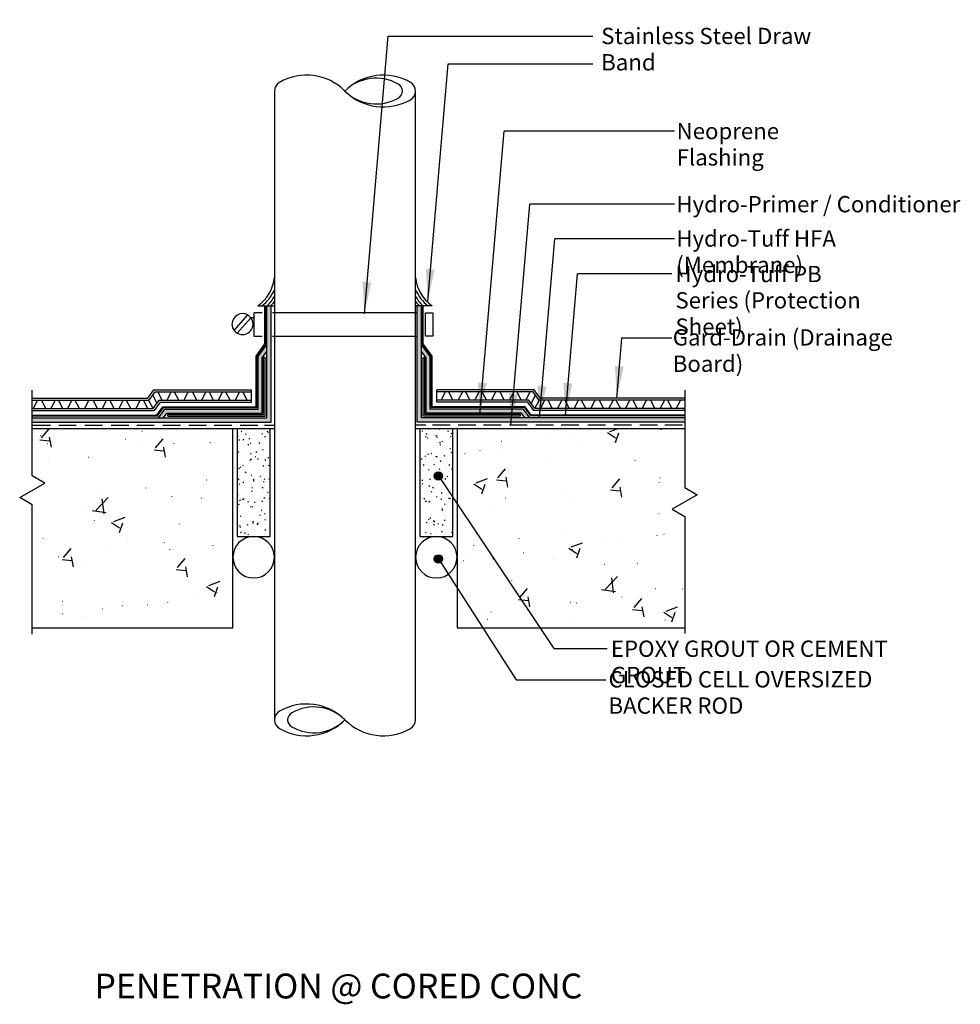
# Model space of a CAD drawing. Units: inches. Extents: x -544.3 to -515.9, y 4498.6 to 4528.3.
import ezdxf

# ---------------------------------------------------------------- set-up
doc = ezdxf.new("R2010")
doc.units = ezdxf.units.IN
doc.header["$MEASUREMENT"] = 0
doc.layers.add('A-ANNO-TEXT', color=2, linetype='Continuous', lineweight=9)
doc.styles.get("Standard").update_dxf_attribs({"font": 'arial.ttf'})
pattern_1 = [(37.5, (388.349, 4384.3279), (-0.01570219, 0.48205647), [0.031, -0.38, 0.031, -0.425, -0.45]), (37.5, (388.349, 4384.3279), (-0.01570219, 0.48205647), [-0.867, 0.031, -0.419]), (7.5, (388.349, 4384.3279), (0.4426594, 0.705817), [0.031, -0.205, 0.031, -0.342, -0.412]), (7.5, (388.349, 4384.3279), (0.4426594, 0.705817), [-0.61, 0.031, -0.381]), (327.5, (388.042, 4384.3279), (0.77893062, 0.00175586), [0.031, -0.127, 0.031, -0.45, -0.619]), (327.5, (388.042, 4384.3279), (0.77893062, 0.00175586), [-0.64, 0.031, -0.587]), (317.5, (388.042, 4384.3279), (0.75130445, 0.2189489), [0.031, -0.182, 0.031, -0.295, -0.369]), (317.5, (388.042, 4384.3279), (0.75130445, 0.2189489), [-0.54, 0.031, -0.337])]

msp = doc.modelspace()

# ---------------------------------------------------------------- hatches: boundary and pattern name
for points in [[(-531.744, 4520.744), (-532.011, 4520.767), (-531.953, 4519.794)], [(-533.658, 4520.355), (-533.925, 4520.378), (-533.867, 4519.405)], [(-526.041, 4517.813), (-526.308, 4517.836), (-526.25, 4516.863)], [(-530.176, 4517.319), (-530.443, 4517.342), (-530.385, 4516.368)], [(-527.594, 4517.306), (-527.861, 4517.329), (-527.803, 4516.356)], [(-529.235, 4516.997), (-529.502, 4517.019), (-529.443, 4516.046)], [(-528.375, 4517.219), (-528.642, 4517.242), (-528.584, 4516.268)]]:
    msp.add_hatch(color=7).paths.add_polyline_path(points)
h = msp.add_hatch(color=1)
h.dxf.hatch_style = 1
h.paths.add_polyline_path([(-543.885, 4516.269), (-536.807, 4516.269), (-536.807, 4519.646), (-536.682, 4519.646), (-536.682, 4516.144), (-543.885, 4516.144)])
h = msp.add_hatch(color=1)
h.dxf.hatch_style = 1
h.paths.add_polyline_path([(-524.202, 4516.144), (-524.202, 4516.269), (-532.146, 4516.269), (-532.146, 4519.646), (-532.271, 4519.646), (-532.271, 4516.144)])
h = msp.add_hatch(color=1)
h.dxf.hatch_style = 1
h.paths.add_polyline_path([(-537.072, 4516.532), (-539.89, 4516.532), (-540.079, 4516.269), (-539.925, 4516.269), (-539.826, 4516.407), (-536.947, 4516.407), (-536.947, 4518.078), (-536.807, 4518.273), (-536.807, 4518.488), (-537.072, 4518.118)])
h = msp.add_hatch(color=1)
h.dxf.hatch_style = 1
h.paths.add_polyline_path([(-531.881, 4518.118), (-532.146, 4518.488), (-532.146, 4518.273), (-532.006, 4518.078), (-532.006, 4516.407), (-529.127, 4516.407), (-529.028, 4516.269), (-528.874, 4516.269), (-529.063, 4516.532), (-531.881, 4516.532)])
h = msp.add_hatch(color=7)
h.dxf.hatch_style = 1
h.paths.add_polyline_path([(-536.857, 4518.094), (-536.907, 4518.094), (-536.907, 4516.369), (-539.799, 4516.369), (-539.799, 4516.319), (-536.857, 4516.319)])
h = msp.add_hatch(color=7)
h.dxf.hatch_style = 1
h.paths.add_polyline_path([(-532.096, 4516.319), (-529.154, 4516.319), (-529.154, 4516.369), (-532.046, 4516.369), (-532.046, 4518.094), (-532.096, 4518.094)])
h = msp.add_hatch()
h.set_pattern_fill('FP_130', color=252, style=0, pattern_type=2)
h.set_pattern_definition([(50, (388.349, 4384.328), (3.442677, -0.301432), [0.36, -3.96]), (355, (388.349, 4384.328), (-0.665834, 3.610771), [0.288, -3.168]), (100.451, (388.636, 4384.303), (2.776724, 3.309587), [0.306, -3.365]), (46.184, (388.349, 4385.288), (5.122114, -0.794477), [0.54, -5.94]), (96.636, (388.776, 4385.222), (4.486716, 4.675817), [0.459, -5.048]), (351.184, (388.349, 4385.288), (4.4866, 4.675615), [0.432, -4.752]), (21, (388.829, 4385.048), (2.864896, -1.932681), [0.36, -3.96]), (326, (388.829, 4385.048), (1.168185, 3.480855), [0.288, -3.168]), (71.451, (389.068, 4384.887), (4.033097, 1.548448), [0.306, -3.365]), (37.5, (388.349, 4384.3279), (0.058433, 1.5977392), [0.005, -3.124, 0.005, -3.211, -3.18]), (37.5, (388.349, 4384.3279), (0.058433, 1.5977392), [-6.346, 0.005, -3.175]), (7.5, (388.349, 4384.3279), (1.262715, 1.8930124), [0.005, -1.828, 0.005, -3.052, -1.212]), (7.5, (388.349, 4384.3279), (1.262715, 1.8930124), [-4.891, 0.005, -1.207]), (327.5, (387.279, 4384.3279), (2.5619156, -0.1085098), [0.005, -1.195, 0.005, -3.739, -4.968]), (327.5, (387.279, 4384.3279), (2.5619156, -0.1085098), [-4.944, 0.005, -4.963]), (317.5, (386.799, 4384.3279), (2.7988253, 0.480336), [0.005, -1.555, 0.005, -2.481, -3.528]), (317.5, (386.799, 4384.3279), (2.7988253, 0.480336), [-4.046, 0.005, -3.523])])
h.paths.add_polyline_path([(-531.07, 4509.941), (-524.202, 4509.941), (-524.202, 4513.153), (-524.581, 4513.371), (-523.824, 4513.808), (-524.202, 4514.027), (-524.202, 4515.941), (-531.07, 4515.941)], flags=0)
h.paths.add_polyline_path([(-537.836, 4509.941), (-537.836, 4515.941), (-543.887, 4515.941), (-543.887, 4514.378), (-543.508, 4514.16), (-544.265, 4513.723), (-543.887, 4513.504), (-543.887, 4509.941), (-537.857, 4509.941)], flags=0)
h = msp.add_hatch()
h.set_pattern_fill('FP_146', style=0, pattern_type=2)
h.set_pattern_definition(pattern_1)
h.paths.add_polyline_path([(-537.707, 4512.691), (-536.707, 4512.691), (-536.707, 4515.941), (-537.707, 4515.941)], flags=0)
h = msp.add_hatch()
h.set_pattern_fill('FP_146', style=0, pattern_type=2)
h.set_pattern_definition(pattern_1)
h.paths.add_polyline_path([(-532.195, 4512.691), (-531.195, 4512.691), (-531.195, 4515.941), (-532.195, 4515.941)], flags=0)
h = msp.add_hatch(color=7)
edge = h.paths.add_edge_path(flags=0)
edge.add_arc((-531.632, 4514.517), 0.125, 0, 360)
h = msp.add_hatch(color=7)
edge = h.paths.add_edge_path(flags=0)
edge.add_arc((-531.632, 4512.017), 0.125, 0, 360)

# ---------------------------------------------------------------- linework, layer by layer
at = {"color": 7}
for p, q in [((-533.867, 4519.405), (-533.148, 4527.782)), ((-533.148, 4527.782), (-526.825, 4527.782)), ((-531.952, 4519.794), (-531.339, 4526.948)), ((-531.339, 4526.948), (-526.825, 4526.948)), ((-536.582, 4526.128), (-536.582, 4507.161)), ((-532.32, 4507.161), (-532.32, 4526.128)), ((-530.385, 4516.369), (-529.651, 4524.917)), ((-524.508, 4524.917), (-529.651, 4524.917)), ((-529.443, 4516.046), (-528.871, 4522.712)), ((-524.508, 4522.712), (-528.871, 4522.712)), ((-528.584, 4516.269), (-528.12, 4521.675)), ((-524.508, 4521.675), (-528.12, 4521.675)), ((-527.803, 4516.356), (-527.437, 4520.615)), ((-524.594, 4520.615), (-527.437, 4520.615)), ((-532.32, 4513.474), (-532.32, 4519.656)), ((-537.797, 4518.909), (-537.386, 4519.373)), ((-537.202, 4519.443), (-537.202, 4519.286)), ((-537.076, 4519.443), (-537.202, 4519.443)), ((-537.076, 4519.646), (-536.582, 4519.646)), ((-536.945, 4519.443), (-537.076, 4519.443)), ((-532.32, 4519.443), (-536.633, 4519.443)), ((-531.826, 4519.646), (-532.32, 4519.646)), ((-532.269, 4519.443), (-532.32, 4519.443)), ((-537.288, 4519.286), (-537.699, 4518.822)), ((-537.202, 4519.286), (-537.288, 4519.286)), ((-537.202, 4519.286), (-537.202, 4518.732)), ((-537.202, 4518.732), (-537.076, 4518.732)), ((-537.076, 4518.732), (-536.945, 4518.732)), ((-536.633, 4518.732), (-532.32, 4518.732)), ((-532.32, 4518.732), (-532.269, 4518.732)), ((-526.25, 4516.863), (-526.095, 4518.671)), ((-524.594, 4518.671), (-526.107, 4518.671)), ((-536.907, 4516.369), (-536.907, 4518.094)), ((-536.857, 4518.094), (-536.907, 4518.094)), ((-536.857, 4516.319), (-536.857, 4518.094)), ((-532.096, 4516.319), (-532.096, 4518.094)), ((-532.096, 4518.094), (-532.046, 4518.094)), ((-532.046, 4516.369), (-532.046, 4518.094)), ((-543.887, 4514.521), (-543.887, 4517.104)), ((-540.394, 4516.863), (-540.214, 4517.114)), ((-540.364, 4516.797), (-540.182, 4517.052)), ((-540.214, 4517.114), (-537.276, 4517.114)), ((-540.182, 4517.052), (-537.276, 4517.052)), ((-539.963, 4516.804), (-540.093, 4517.051)), ((-539.824, 4516.793), (-539.692, 4517.045)), ((-539.462, 4516.8), (-539.592, 4517.048)), ((-539.314, 4516.797), (-539.181, 4517.049)), ((-538.924, 4516.804), (-539.055, 4517.051)), ((-538.778, 4516.797), (-538.645, 4517.049)), ((-538.416, 4516.804), (-538.546, 4517.051)), ((-538.277, 4516.793), (-538.144, 4517.045)), ((-537.914, 4516.8), (-538.044, 4517.048)), ((-537.766, 4516.797), (-537.633, 4517.049)), ((-537.403, 4516.804), (-537.534, 4517.051)), ((-537.276, 4516.739), (-537.276, 4517.114)), ((-528.739, 4517.114), (-531.677, 4517.114)), ((-531.677, 4516.739), (-531.677, 4517.114)), ((-528.771, 4517.052), (-531.677, 4517.052)), ((-531.55, 4516.804), (-531.419, 4517.051)), ((-531.187, 4516.797), (-531.32, 4517.049)), ((-531.039, 4516.8), (-530.909, 4517.048)), ((-530.676, 4516.793), (-530.809, 4517.045)), ((-530.537, 4516.804), (-530.407, 4517.051)), ((-530.175, 4516.797), (-530.308, 4517.049)), ((-530.029, 4516.804), (-529.898, 4517.051)), ((-529.639, 4516.797), (-529.772, 4517.049)), ((-529.491, 4516.8), (-529.361, 4517.048)), ((-529.129, 4516.793), (-529.261, 4517.045)), ((-528.99, 4516.804), (-528.86, 4517.051)), ((-528.589, 4516.797), (-528.771, 4517.052)), ((-528.559, 4516.863), (-528.739, 4517.114)), ((-524.202, 4517.105), (-524.202, 4514.17)), ((-543.887, 4516.863), (-540.394, 4516.863)), ((-543.887, 4516.801), (-540.362, 4516.801)), ((-543.862, 4516.545), (-543.729, 4516.797)), ((-543.472, 4516.553), (-543.603, 4516.8)), ((-543.326, 4516.545), (-543.193, 4516.797)), ((-542.964, 4516.553), (-543.094, 4516.8)), ((-542.821, 4516.542), (-542.688, 4516.794)), ((-542.459, 4516.549), (-542.589, 4516.796)), ((-542.31, 4516.545), (-542.178, 4516.797)), ((-541.921, 4516.553), (-542.052, 4516.8)), ((-541.775, 4516.545), (-541.642, 4516.797)), ((-541.412, 4516.553), (-541.543, 4516.8)), ((-541.274, 4516.542), (-541.141, 4516.794)), ((-540.911, 4516.549), (-541.041, 4516.796)), ((-540.763, 4516.545), (-540.63, 4516.797)), ((-540.4, 4516.553), (-540.531, 4516.8)), ((-540.234, 4516.55), (-540.364, 4516.797)), ((-540.117, 4516.708), (-540.248, 4516.955)), ((-540.234, 4516.55), (-540.053, 4516.802)), ((-540.201, 4516.488), (-540.021, 4516.739)), ((-540.053, 4516.802), (-537.276, 4516.802)), ((-540.021, 4516.739), (-537.276, 4516.739)), ((-528.9, 4516.802), (-531.677, 4516.802)), ((-528.932, 4516.739), (-531.677, 4516.739)), ((-528.752, 4516.488), (-528.932, 4516.739)), ((-528.719, 4516.55), (-528.9, 4516.802)), ((-528.836, 4516.708), (-528.705, 4516.955)), ((-528.719, 4516.55), (-528.589, 4516.797)), ((-524.202, 4516.801), (-528.591, 4516.801)), ((-524.202, 4516.863), (-528.559, 4516.863)), ((-528.553, 4516.553), (-528.422, 4516.8)), ((-528.19, 4516.545), (-528.323, 4516.797)), ((-528.042, 4516.549), (-527.912, 4516.796)), ((-527.679, 4516.542), (-527.812, 4516.794)), ((-527.541, 4516.553), (-527.41, 4516.8)), ((-527.178, 4516.545), (-527.311, 4516.797)), ((-527.032, 4516.553), (-526.901, 4516.8)), ((-526.643, 4516.545), (-526.775, 4516.797)), ((-526.494, 4516.549), (-526.364, 4516.796)), ((-526.132, 4516.542), (-526.265, 4516.794)), ((-525.989, 4516.553), (-525.859, 4516.8)), ((-525.627, 4516.545), (-525.76, 4516.797)), ((-525.481, 4516.553), (-525.35, 4516.8)), ((-525.091, 4516.545), (-525.224, 4516.797)), ((-524.943, 4516.549), (-524.813, 4516.796)), ((-524.581, 4516.542), (-524.713, 4516.794)), ((-524.456, 4516.549), (-524.325, 4516.796)), ((-543.887, 4516.551), (-540.234, 4516.551)), ((-543.887, 4516.488), (-540.201, 4516.488)), ((-524.202, 4516.488), (-528.752, 4516.488)), ((-524.202, 4516.551), (-528.719, 4516.551)), ((-539.799, 4516.369), (-536.907, 4516.369)), ((-539.799, 4516.319), (-539.799, 4516.369)), ((-539.799, 4516.319), (-536.857, 4516.319)), ((-529.154, 4516.319), (-532.096, 4516.319)), ((-529.154, 4516.369), (-532.046, 4516.369)), ((-529.154, 4516.319), (-529.154, 4516.369)), ((-536.586, 4515.941), (-543.887, 4515.941)), ((-537.836, 4515.941), (-543.887, 4515.941)), ((-543.869, 4516.05), (-543.337, 4516.05)), ((-543.089, 4516.05), (-542.557, 4516.05)), ((-542.299, 4516.05), (-541.767, 4516.05)), ((-541.502, 4516.05), (-540.97, 4516.05)), ((-540.735, 4516.05), (-540.203, 4516.05)), ((-539.943, 4516.05), (-539.411, 4516.05)), ((-539.158, 4516.05), (-538.626, 4516.05)), ((-538.393, 4516.05), (-537.861, 4516.05)), ((-537.836, 4509.941), (-537.836, 4515.941)), ((-536.707, 4515.941), (-537.707, 4515.941)), ((-537.707, 4515.941), (-537.707, 4512.691)), ((-537.614, 4516.05), (-537.082, 4516.05)), ((-536.882, 4516.05), (-536.582, 4516.05)), ((-536.707, 4512.691), (-536.707, 4515.941)), ((-524.202, 4515.941), (-532.32, 4515.941)), ((-532.014, 4516.05), (-532.314, 4516.05)), ((-532.195, 4515.941), (-532.195, 4512.691)), ((-531.195, 4515.941), (-532.195, 4515.941)), ((-531.281, 4516.05), (-531.813, 4516.05)), ((-531.195, 4512.691), (-531.195, 4515.941)), ((-524.202, 4515.941), (-531.07, 4515.941)), ((-531.07, 4515.941), (-531.07, 4509.941)), ((-530.503, 4516.05), (-531.035, 4516.05)), ((-529.738, 4516.05), (-530.27, 4516.05)), ((-528.953, 4516.05), (-529.485, 4516.05)), ((-528.161, 4516.05), (-528.693, 4516.05)), ((-527.394, 4516.05), (-527.926, 4516.05)), ((-526.596, 4516.05), (-527.128, 4516.05)), ((-525.807, 4516.05), (-526.339, 4516.05)), ((-525.027, 4516.05), (-525.559, 4516.05)), ((-524.271, 4516.05), (-524.803, 4516.05)), ((-543.508, 4514.302), (-543.887, 4514.521)), ((-531.632, 4514.517), (-528.154, 4509.314)), ((-544.265, 4513.865), (-543.508, 4514.302)), ((-524.202, 4514.17), (-523.824, 4513.951)), ((-543.887, 4513.647), (-544.265, 4513.865)), ((-523.824, 4513.951), (-524.581, 4513.514)), ((-543.887, 4509.748), (-543.887, 4513.647)), ((-524.581, 4513.514), (-524.202, 4513.295)), ((-524.202, 4513.295), (-524.202, 4509.765)), ((-537.707, 4512.691), (-536.707, 4512.691)), ((-532.195, 4512.691), (-531.195, 4512.691)), ((-531.632, 4512.017), (-529.285, 4508.368)), ((-543.887, 4509.941), (-537.836, 4509.941)), ((-531.07, 4509.941), (-524.202, 4509.941)), ((-528.154, 4509.314), (-526.537, 4509.314)), ((-529.285, 4508.368), (-526.584, 4508.368))]:
    msp.add_line(p, q, dxfattribs=at)
at = {"color": 5}
for p, q in [((-536.865, 4518.472), (-536.865, 4519.646)), ((-536.845, 4518.5), (-536.845, 4519.646)), ((-532.108, 4518.5), (-532.108, 4519.646)), ((-532.088, 4518.472), (-532.088, 4519.646)), ((-537.131, 4518.131), (-536.865, 4518.503)), ((-537.113, 4518.126), (-536.845, 4518.5)), ((-531.84, 4518.126), (-532.108, 4518.5)), ((-531.821, 4518.131), (-532.088, 4518.503)), ((-537.131, 4516.607), (-537.131, 4518.131)), ((-537.113, 4516.587), (-537.113, 4518.126)), ((-531.84, 4516.587), (-531.84, 4518.126)), ((-531.821, 4516.607), (-531.821, 4518.131)), ((-540.123, 4516.356), (-539.943, 4516.607)), ((-540.11, 4516.336), (-539.93, 4516.587)), ((-539.943, 4516.607), (-537.131, 4516.607)), ((-539.93, 4516.587), (-537.113, 4516.587)), ((-529.023, 4516.587), (-531.84, 4516.587)), ((-529.01, 4516.607), (-531.821, 4516.607)), ((-528.843, 4516.336), (-529.023, 4516.587)), ((-528.83, 4516.356), (-529.01, 4516.607)), ((-543.887, 4516.356), (-540.123, 4516.356)), ((-543.887, 4516.336), (-540.11, 4516.336)), ((-524.202, 4516.336), (-528.843, 4516.336)), ((-524.202, 4516.356), (-528.83, 4516.356))]:
    msp.add_line(p, q, dxfattribs=at)
at = {"color": 1}
for p, q in [((-536.807, 4516.269), (-536.807, 4519.646)), ((-536.682, 4516.144), (-536.682, 4519.646)), ((-532.271, 4516.144), (-532.271, 4519.646)), ((-532.146, 4516.269), (-532.146, 4519.646)), ((-537.072, 4518.118), (-536.807, 4518.488)), ((-531.881, 4518.118), (-532.146, 4518.488)), ((-536.947, 4518.078), (-536.807, 4518.273)), ((-532.006, 4518.078), (-532.146, 4518.273)), ((-537.072, 4516.532), (-537.072, 4518.118)), ((-536.947, 4516.407), (-536.947, 4518.078)), ((-532.006, 4516.407), (-532.006, 4518.078)), ((-531.881, 4516.532), (-531.881, 4518.118)), ((-540.079, 4516.269), (-539.89, 4516.532)), ((-539.925, 4516.269), (-539.826, 4516.407)), ((-539.89, 4516.532), (-537.072, 4516.532)), ((-539.826, 4516.407), (-536.947, 4516.407)), ((-529.127, 4516.407), (-532.006, 4516.407)), ((-529.063, 4516.532), (-531.881, 4516.532)), ((-529.028, 4516.269), (-529.127, 4516.407)), ((-528.874, 4516.269), (-529.063, 4516.532)), ((-543.887, 4516.269), (-536.807, 4516.269)), ((-543.887, 4516.144), (-536.682, 4516.144)), ((-524.202, 4516.144), (-532.271, 4516.144)), ((-524.202, 4516.269), (-532.146, 4516.269))]:
    msp.add_line(p, q, dxfattribs=at)
at = {"color": 7}
msp.add_lwpolyline([(-532.023, 4519.443), (-531.805, 4519.443), (-531.805, 4518.732), (-532.023, 4518.732)], close=True, dxfattribs=at)
for centre in [(-531.632, 4514.517), (-531.632, 4512.017)]:
    msp.add_circle(centre, 0.125, dxfattribs=at)
for centre, radius, start, end in [((-535.607, 4524.972), 1.635, 45, 120), ((-533.295, 4524.972), 1.635, 60, 135), ((-533.512, 4525.189), 1.328, 60, 135), ((-536.289, 4526.128), 0.293, 117.5222, 180), ((-532.958, 4526.128), 0.238, 297.5222, 62.4778), ((-532.613, 4526.128), 0.293, 297.5222, 62.4778), ((-533.295, 4527.284), 1.635, 225, 300), ((-533.512, 4527.067), 1.328, 225, 300), ((-537.764, 4520.614), 1.187, 305.398, 354.6079), ((-531.138, 4520.614), 1.187, 185.3921, 234.602), ((-537.895, 4520.765), 1.463, 310.1274, 333.8726), ((-531.007, 4520.765), 1.463, 206.1274, 229.8726), ((-537.591, 4520.469), 1.142, 313.8832, 332.1168), ((-537.011, 4520.041), 0.503, 308.3654, 328.6222), ((-531.311, 4520.469), 1.142, 207.8832, 226.1168), ((-531.891, 4520.041), 0.503, 211.3778, 231.6346), ((-537.543, 4519.098), 0.317, 60.7221, 180), ((-537.543, 4519.098), 0.317, 180, 60.4426), ((-537.543, 4519.098), 0.317, 216.545, 240.4426), ((-537.207, 4512.066), 0.625, 0, 180), ((-537.207, 4512.066), 0.625, 270, 90), ((-531.695, 4512.066), 0.625, 0, 180), ((-537.207, 4512.066), 0.625, 180, 0), ((-531.695, 4512.066), 0.625, 180, 0), ((-535.607, 4506.005), 1.635, 45, 120), ((-535.39, 4506.222), 1.328, 45, 120), ((-536.289, 4507.161), 0.293, 117.5222, 180), ((-536.289, 4507.161), 0.293, 117.5222, 242.4778), ((-535.944, 4507.161), 0.238, 117.5222, 242.4778), ((-535.607, 4508.317), 1.635, 240, 315), ((-535.39, 4508.1), 1.328, 240, 315), ((-533.295, 4508.317), 1.635, 225, 300), ((-532.613, 4507.161), 0.293, 297.5222, 0)]:
    msp.add_arc(centre, radius, start, end, dxfattribs=at)

# ---------------------------------------------------------------- texts
at = {"color": 7, "char_height": 0.49164, "attachment_point": 1, "line_spacing_factor": 0.968573}
for s, insert, width in [('{\\fArial Narrow|b0|i0|c0|p34;Sealant}', (-526.74, 4527.206), 3.072), ('Neoprene Flashing', (-524.446, 4525.167), 5.82835), ('Hydro-Primer / Conditioner', (-524.455, 4522.962), 8.89698), ('Hydro-Tuff HFA  (Membrane)', (-524.455, 4521.926), 8.89698), ('Hydro-Tuff PB Series (Protection Sheet)', (-524.481, 4520.855), 6.45575), ('Gard-Drain (Drainage Board)', (-524.562, 4518.943), 8.90019)]:
    msp.add_mtext(s, dxfattribs=dict(at, insert=insert, width=width))
at = {"color": 7, "insert": (-542.01, 4499.508), "char_height": 0.75, "width": 20.70195, "attachment_point": 1}
msp.add_mtext('PENETRATION @ CORED CONC', dxfattribs=at)
at = {"layer": 'A-ANNO-TEXT', "color": 7, "char_height": 0.49164, "attachment_point": 1, "line_spacing_factor": 0.968573}
for s, insert, width in [('{\\fArial Narrow|b0|i0|c0|p34;EPOXY GROUT OR CEMENT GROUT}', (-526.429, 4509.553), 9.89172), ('\\fArial Narrow|b0|i0|c0|p34|;CLOSED CELL OVERSIZED\\PBACKER ROD', (-526.5, 4508.63), 8.712)]:
    msp.add_mtext(s, dxfattribs=dict(at, insert=insert, width=width))

# ---------------------------------------------------------------- next in the draw order: texts
at = {"color": 7, "insert": (-526.721, 4528.035), "char_height": 0.49164, "width": 6.7684, "attachment_point": 1, "line_spacing_factor": 0.968573, "bg_fill": 2}
msp.add_mtext('{\\fArial Narrow|b0|i0|c0|p34;Stainless Steel Draw Band}', dxfattribs=at)

doc.saveas('drawing.dxf')
